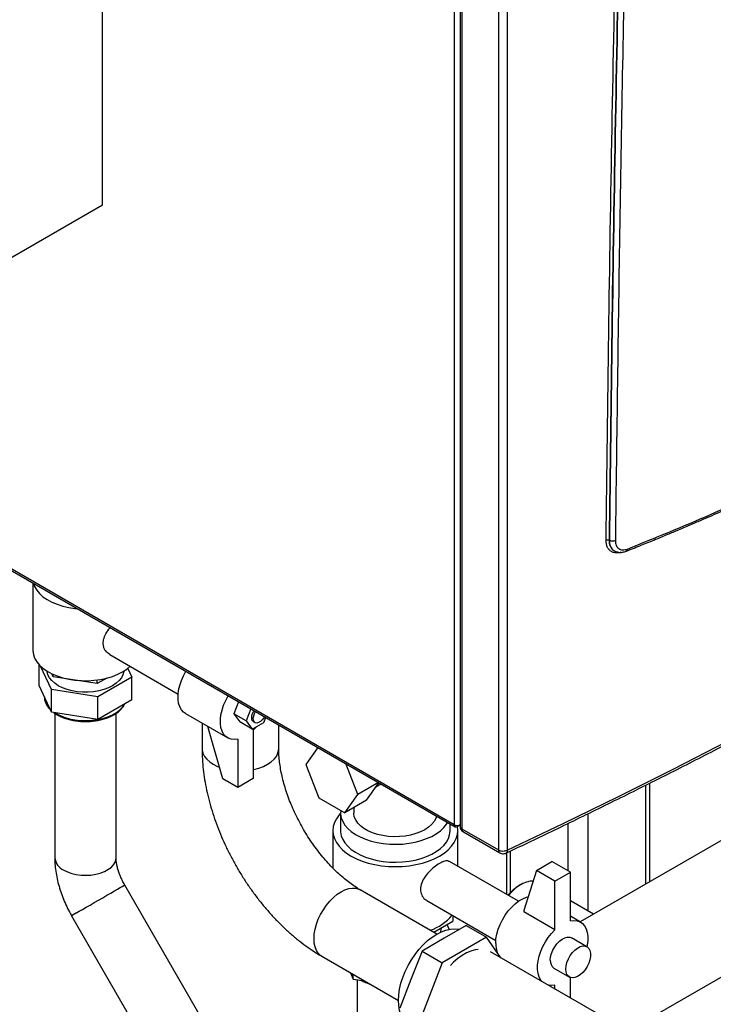
# Model space of a CAD drawing. Units: millimetres. Extents: x -6414 to -5840, y -6865 to -6477.
# Drawn here: x -6333 to -6320, y -6810 to -6792 of the extents above; entities that cross this region are included whole.
import ezdxf

# ---------------------------------------------------------------- set-up
doc = ezdxf.new("R2010")
doc.units = ezdxf.units.MM

msp = doc.modelspace()

# ---------------------------------------------------------------- linework, layer by layer
at = {"color": 7, "linetype": 'Continuous', "lineweight": 25}
for p, q in [((-6331.60088, -6794.99664), (-6331.60088, -6772.1335)), ((-6325.18035, -6775.38298), (-6325.18035, -6806.31354)), ((-6325.07408, -6775.44822), (-6325.07408, -6806.3398)), ((-6325.03893, -6775.49728), (-6325.03893, -6806.38865)), ((-6324.37292, -6775.88176), (-6324.37292, -6806.77313)), ((-6324.21205, -6775.88637), (-6324.21205, -6806.77774)), ((-6293.80783, -6793.79493), (-6328.62532, -6813.89465)), ((-6345.74302, -6803.16072), (-6331.60088, -6794.99664)), ((-6338.21584, -6798.81538), (-6325.16378, -6806.35017)), ((-6310.8297, -6801.12947), (-6322.88222, -6808.08724)), ((-6322.34809, -6801.12414), (-6322.35482, -6801.12026)), ((-6322.26475, -6801.31154), (-6322.26003, -6801.31426)), ((-6332.87201, -6801.90031), (-6332.87201, -6803.13074)), ((-6331.46977, -6803.20622), (-6330.2196, -6803.92793)), ((-6332.75968, -6803.77043), (-6332.75968, -6803.39087)), ((-6332.53255, -6803.84824), (-6332.73167, -6803.41924)), ((-6331.13931, -6803.45961), (-6331.06434, -6803.62114)), ((-6332.49989, -6803.61382), (-6332.52648, -6803.55654)), ((-6332.49989, -6803.61382), (-6332.49989, -6803.56887)), ((-6331.69683, -6803.73804), (-6332.49989, -6803.61382)), ((-6331.52207, -6803.63716), (-6331.69683, -6803.73804)), ((-6331.69683, -6803.73804), (-6331.69683, -6803.67083)), ((-6331.06434, -6803.62114), (-6331.68488, -6803.97937)), ((-6331.06434, -6804.03267), (-6331.06434, -6803.62114)), ((-6332.53255, -6804.25978), (-6332.75968, -6803.77043)), ((-6332.53255, -6804.25978), (-6332.53255, -6803.84824)), ((-6331.68488, -6803.97937), (-6332.53255, -6803.84824)), ((-6332.66201, -6803.97994), (-6332.66195, -6803.98557)), ((-6331.68488, -6804.3909), (-6331.68488, -6803.97937)), ((-6331.06434, -6804.03267), (-6331.68488, -6804.3909)), ((-6329.11755, -6804.06771), (-6329.20253, -6804.28676)), ((-6331.68488, -6804.3909), (-6332.53255, -6804.25978)), ((-6328.89127, -6804.19834), (-6328.97626, -6804.41738)), ((-6332.47201, -6804.28014), (-6332.47201, -6806.91309)), ((-6331.35201, -6806.91309), (-6331.35201, -6804.2803)), ((-6330.08738, -6804.28138), (-6329.31522, -6804.72714)), ((-6329.20253, -6804.28676), (-6329.09639, -6804.43778)), ((-6328.97626, -6804.41738), (-6329.20253, -6804.28676)), ((-6328.87011, -6804.56841), (-6329.09639, -6804.43778)), ((-6328.97626, -6804.41738), (-6328.87011, -6804.56841)), ((-6328.87011, -6804.56841), (-6328.65783, -6804.44585)), ((-6328.84396, -6804.4334), (-6328.81568, -6804.44973)), ((-6328.65783, -6804.44585), (-6328.62208, -6804.35374)), ((-6329.78358, -6804.45676), (-6329.78358, -6804.92413)), ((-6329.40441, -6805.47651), (-6329.67805, -6804.51768)), ((-6328.84882, -6804.58757), (-6328.84882, -6805.47068)), ((-6328.38358, -6804.92413), (-6328.38358, -6804.49142)), ((-6329.13167, -6804.75085), (-6329.13167, -6805.63396)), ((-6327.6707, -6804.90296), (-6327.88838, -6805.21268)), ((-6327.88838, -6805.21268), (-6327.65159, -6805.82297)), ((-6326.94124, -6805.75945), (-6327.15892, -6805.1984)), ((-6329.13167, -6805.63396), (-6329.40441, -6805.47651)), ((-6328.84882, -6805.47068), (-6329.13167, -6805.63396)), ((-6326.56415, -6805.54176), (-6326.94124, -6805.75945)), ((-6326.78205, -6805.86776), (-6326.55616, -6805.54637)), ((-6326.60872, -6805.62115), (-6326.51767, -6805.56859)), ((-6321.60944, -6807.35248), (-6321.60944, -6805.55316)), ((-6327.65159, -6805.82297), (-6327.17803, -6806.09635)), ((-6327.17803, -6806.09635), (-6326.94124, -6805.75945)), ((-6326.78205, -6805.86776), (-6327.17803, -6806.09635)), ((-6327.01515, -6806.00233), (-6327.01515, -6806.09368)), ((-6327.25515, -6806.09368), (-6327.25515, -6806.4203)), ((-6327.39515, -6806.4203), (-6327.39515, -6807.10507)), ((-6325.25515, -6806.4203), (-6325.25515, -6806.29742)), ((-6325.07408, -6806.31752), (-6325.12378, -6806.34621)), ((-6325.11515, -6807.07301), (-6325.11515, -6806.4203)), ((-6325.08985, -6806.32662), (-6325.07408, -6806.33572)), ((-6325.03893, -6806.38865), (-6324.37292, -6806.77313)), ((-6325.01407, -6806.44359), (-6324.34807, -6806.82807)), ((-6324.22579, -6806.82638), (-6324.22579, -6807.58643)), ((-6324.00954, -6807.71126), (-6325.26974, -6806.98376)), ((-6323.68129, -6807.14675), (-6323.39844, -6806.98347)), ((-6323.05903, -6807.17941), (-6323.39844, -6806.98347)), ((-6323.68129, -6807.14675), (-6323.90756, -6807.87839)), ((-6323.34187, -6807.34269), (-6323.68129, -6807.14675)), ((-6323.34187, -6807.34269), (-6323.05903, -6807.17941)), ((-6323.05903, -6808.06742), (-6323.05903, -6807.17941)), ((-6329.50939, -6810.33335), (-6331.19508, -6807.41366)), ((-6325.49864, -6808.30841), (-6326.89513, -6807.50223)), ((-6323.96421, -6807.40609), (-6323.99248, -6807.42242)), ((-6323.34187, -6808.2307), (-6323.34187, -6807.34269)), ((-6325.68198, -6807.69724), (-6324.42151, -6808.42489)), ((-6322.63843, -6807.9465), (-6323.05903, -6807.7037)), ((-6332.16502, -6807.97366), (-6330.47934, -6810.89335)), ((-6325.20672, -6807.97159), (-6325.20672, -6808.07511)), ((-6323.90756, -6807.87839), (-6323.90756, -6807.90414)), ((-6323.34187, -6808.2307), (-6323.90756, -6807.90414)), ((-6322.87548, -6808.09113), (-6323.05903, -6807.98517)), ((-6325.55475, -6808.27602), (-6325.20672, -6808.07511)), ((-6325.41515, -6808.19709), (-6325.41515, -6808.19543)), ((-6324.96003, -6808.15259), (-6325.3642, -6808.38591)), ((-6325.27095, -6808.22088), (-6325.31074, -6808.13516)), ((-6324.96003, -6808.15259), (-6324.59234, -6808.36486)), ((-6325.3642, -6808.38591), (-6325.76837, -6808.61923)), ((-6324.59234, -6808.36486), (-6325.40067, -6808.8315)), ((-6324.32811, -6808.7408), (-6324.59234, -6808.36486)), ((-6322.75762, -6808.54021), (-6323.04047, -6808.37693)), ((-6327.59508, -6808.7147), (-6326.19859, -6809.52087)), ((-6325.76837, -6808.61923), (-6325.97045, -6809.14008)), ((-6325.76837, -6808.61923), (-6325.40067, -6808.8315)), ((-6322.01287, -6810.07736), (-6324.51854, -6808.63087)), ((-6325.40067, -6808.8315), (-6325.80484, -6809.87319)), ((-6323.36044, -6808.9312), (-6323.0776, -6809.09448)), ((-6327.07652, -6809.01406), (-6327.02266, -6809.13008)), ((-6327.02266, -6809.13008), (-6327.02266, -6809.04515)), ((-6323.05903, -6809.47343), (-6323.05903, -6809.10296)), ((-6327.02266, -6809.13008), (-6326.82167, -6809.16117)), ((-6326.95515, -6809.14053), (-6326.95515, -6810.36909)), ((-6325.97045, -6809.14008), (-6326.17253, -6809.66093)), ((-6323.34187, -6809.31015), (-6323.34187, -6809.24071))]:
    msp.add_line(p, q, dxfattribs=at)
at = {"color": 8, "linetype": 'Continuous', "lineweight": 25}
for p, q in [((-6325.18035, -6806.31354), (-6338.1924, -6798.80185)), ((-6321.68442, -6807.39576), (-6321.68442, -6805.59096)), ((-6322.73659, -6807.88984), (-6322.73659, -6806.1115)), ((-6323.09863, -6807.15655), (-6323.09863, -6806.2867)), ((-6324.1508, -6807.54772), (-6324.1508, -6806.79083)), ((-6332.07603, -6807.92226), (-6332.16502, -6807.97366))]:
    msp.add_line(p, q, dxfattribs=at)
at = {"color": 7, "linetype": 'Continuous', "lineweight": 25, "flags": 128}
for points in [[(-6324.21205, -6806.77774), (-6323.1927, -6806.29044), (-6322.18273, -6805.79667), (-6321.18226, -6805.2965), (-6320.1914, -6804.78999), (-6319.21028, -6804.27721), (-6318.23901, -6803.75821), (-6317.27772, -6803.23305), (-6316.32652, -6802.70181), (-6315.38553, -6802.16455), (-6314.45485, -6801.62132), (-6313.53462, -6801.07221), (-6312.62493, -6800.51726), (-6311.72589, -6799.95657), (-6310.83763, -6799.39018), (-6309.96024, -6798.81816), (-6309.09383, -6798.2406), (-6308.2385, -6797.65756), (-6307.39437, -6797.06911)], [(-6332.8614, -6801.90643), (-6332.8393, -6801.96771), (-6332.80174, -6802.03241), (-6332.75069, -6802.09395), (-6332.68692, -6802.1514), (-6332.61141, -6802.2039), (-6332.5253, -6802.25063), (-6332.42989, -6802.29091), (-6332.32663, -6802.32411), (-6332.21709, -6802.34974), (-6332.10292, -6802.3674), (-6332.05432, -6802.37235)], [(-6332.87201, -6803.13074), (-6332.8719, -6803.13927), (-6332.8628, -6803.2073), (-6332.8393, -6803.27417), (-6332.80174, -6803.33887), (-6332.75069, -6803.40041), (-6332.68692, -6803.45787), (-6332.61141, -6803.51036), (-6332.5253, -6803.5571), (-6332.42989, -6803.59738), (-6332.32663, -6803.63058), (-6332.21709, -6803.65621), (-6332.10292, -6803.67387), (-6331.98586, -6803.68329), (-6331.86767, -6803.68434), (-6331.75016, -6803.677), (-6331.6351, -6803.66138), (-6331.52424, -6803.63771), (-6331.41926, -6803.60636), (-6331.32175, -6803.5678), (-6331.23319, -6803.52261)], [(-6331.21291, -6803.51055), (-6331.21379, -6803.51884), (-6331.22801, -6803.57591), (-6331.25614, -6803.63124), (-6331.29763, -6803.68368), (-6331.35163, -6803.73219), (-6331.41703, -6803.77576), (-6331.49251, -6803.81352), (-6331.57653, -6803.84469), (-6331.66738, -6803.86864), (-6331.76321, -6803.88488), (-6331.86207, -6803.89309), (-6331.96195, -6803.89309), (-6332.0608, -6803.88488), (-6332.15663, -6803.86864), (-6332.24748, -6803.84469), (-6332.3315, -6803.81352), (-6332.40698, -6803.77576), (-6332.47239, -6803.73219), (-6332.52638, -6803.68368), (-6332.56787, -6803.63124), (-6332.59601, -6803.57591), (-6332.61023, -6803.51884), (-6332.6111, -6803.51055)], [(-6331.23319, -6803.52261), (-6331.15491, -6803.47149), (-6331.09555, -6803.42225)], [(-6330.08738, -6804.28138), (-6330.12175, -6804.25681), (-6330.16045, -6804.21361), (-6330.19025, -6804.15934), (-6330.2105, -6804.09523), (-6330.22074, -6804.0227), (-6330.22074, -6803.94337), (-6330.2105, -6803.85902), (-6330.19025, -6803.77153), (-6330.16045, -6803.68285), (-6330.12175, -6803.59497), (-6330.07732, -6803.51365)], [(-6329.13167, -6804.75085), (-6329.19461, -6804.75758), (-6329.25308, -6804.75134), (-6329.30581, -6804.73226), (-6329.35164, -6804.70076), (-6329.38956, -6804.65753), (-6329.41876, -6804.60351), (-6329.43858, -6804.53989), (-6329.44861, -6804.46805), (-6329.44861, -6804.38957), (-6329.43858, -6804.30616), (-6329.41876, -6804.21965), (-6329.38956, -6804.13192), (-6329.35164, -6804.0449), (-6329.30581, -6803.96049), (-6329.30516, -6803.95941)], [(-6328.84396, -6804.4334), (-6328.8469, -6804.43157), (-6328.8659, -6804.41036), (-6328.87584, -6804.37889), (-6328.87584, -6804.33994), (-6328.8659, -6804.29699), (-6328.8469, -6804.25385), (-6328.83339, -6804.23175)], [(-6328.64634, -6804.33973), (-6328.65873, -6804.36251), (-6328.6866, -6804.40053), (-6328.71882, -6804.43061), (-6328.75255, -6804.45008), (-6328.78477, -6804.4572), (-6328.81264, -6804.45135), (-6328.83366, -6804.43304), (-6328.84599, -6804.4039), (-6328.84851, -6804.36653), (-6328.841, -6804.32423), (-6328.82414, -6804.28076), (-6328.80511, -6804.24808)], [(-6328.78269, -6804.51794), (-6328.78588, -6804.52163), (-6328.84882, -6804.58757)], [(-6327.2527, -6806.05324), (-6327.25417, -6806.11933), (-6327.2419, -6806.18736), (-6327.21578, -6806.25408), (-6327.17617, -6806.31854), (-6327.12364, -6806.37985), (-6327.05891, -6806.43714), (-6326.9829, -6806.48961), (-6326.89668, -6806.53652), (-6326.80145, -6806.57721), (-6326.69855, -6806.61112), (-6326.58943, -6806.63776), (-6326.47561, -6806.65676), (-6326.3587, -6806.66786), (-6326.24034, -6806.6709), (-6326.12218, -6806.66584), (-6326.00589, -6806.65275), (-6325.8931, -6806.6318), (-6325.78539, -6806.6033), (-6325.68428, -6806.56765), (-6325.59118, -6806.52535), (-6325.5074, -6806.47698), (-6325.43412, -6806.42324), (-6325.37236, -6806.36487), (-6325.323, -6806.30269), (-6325.30287, -6806.26988)], [(-6327.25515, -6806.10431), (-6327.28226, -6806.13475), (-6327.33118, -6806.20294), (-6327.36657, -6806.27385), (-6327.38799, -6806.34661), (-6327.39515, -6806.4203), (-6327.38799, -6806.49398), (-6327.36657, -6806.56674), (-6327.33118, -6806.63765), (-6327.28226, -6806.70584), (-6327.22042, -6806.77043), (-6327.14644, -6806.83062), (-6327.06126, -6806.88565), (-6326.96593, -6806.93482), (-6326.86167, -6806.97753), (-6326.74978, -6807.01323), (-6326.63167, -6807.04147), (-6326.50883, -6807.0619), (-6326.38279, -6807.07427), (-6326.25515, -6807.0784), (-6326.12752, -6807.07427), (-6326.00148, -6807.0619), (-6325.87864, -6807.04147), (-6325.76053, -6807.01323), (-6325.64864, -6806.97753), (-6325.54438, -6806.93482), (-6325.44905, -6806.88565), (-6325.36387, -6806.83062), (-6325.28989, -6806.77043), (-6325.22805, -6806.70584), (-6325.17913, -6806.63765), (-6325.14374, -6806.56674), (-6325.12232, -6806.49398), (-6325.11515, -6806.4203), (-6325.12232, -6806.34661), (-6325.12254, -6806.34549)], [(-6325.50252, -6806.15462), (-6325.51676, -6806.19756), (-6325.54814, -6806.25463), (-6325.59269, -6806.30871), (-6325.64958, -6806.35878), (-6325.71775, -6806.40391), (-6325.79594, -6806.44327), (-6325.88267, -6806.47611), (-6325.97635, -6806.50183), (-6326.07521, -6806.51994), (-6326.17743, -6806.53012), (-6326.2811, -6806.53216), (-6326.38429, -6806.52604), (-6326.48507, -6806.51186), (-6326.58156, -6806.48989), (-6326.67198, -6806.46054), (-6326.75463, -6806.42436), (-6326.82798, -6806.38202), (-6326.89065, -6806.33431), (-6326.94149, -6806.28211), (-6326.97954, -6806.2264), (-6327.0041, -6806.16823), (-6327.01471, -6806.10866), (-6327.01515, -6806.09368)], [(-6327.25515, -6806.4203), (-6327.25417, -6806.44595), (-6327.2419, -6806.51398), (-6327.21578, -6806.5807), (-6327.17617, -6806.64516), (-6327.12364, -6806.70647), (-6327.05891, -6806.76376), (-6326.9829, -6806.81622), (-6326.89668, -6806.86313), (-6326.80145, -6806.90383), (-6326.69855, -6806.93773), (-6326.58943, -6806.96438), (-6326.47561, -6806.98338), (-6326.3587, -6806.99448), (-6326.24034, -6806.99752), (-6326.12218, -6806.99246), (-6326.00589, -6806.97936), (-6325.8931, -6806.95842), (-6325.78539, -6806.92992), (-6325.68428, -6806.89427), (-6325.59118, -6806.85196), (-6325.5074, -6806.8036), (-6325.43412, -6806.74986), (-6325.37236, -6806.69148), (-6325.323, -6806.6293), (-6325.28672, -6806.56419), (-6325.26404, -6806.49706), (-6325.25526, -6806.42885), (-6325.25515, -6806.4203)], [(-6323.74174, -6807.34223), (-6323.79615, -6807.3449), (-6323.86189, -6807.36001), (-6323.92981, -6807.38768), (-6323.99845, -6807.42731), (-6324.06637, -6807.47806), (-6324.1321, -6807.53884), (-6324.19218, -6807.60583)], [(-6324.42375, -6808.47854), (-6324.41861, -6808.39647), (-6324.40333, -6808.31031), (-6324.37823, -6808.22198), (-6324.34388, -6808.13345), (-6324.30105, -6808.0467), (-6324.2507, -6807.96368), (-6324.19394, -6807.88623), (-6324.13205, -6807.81608), (-6324.0664, -6807.7548), (-6323.99848, -6807.70376), (-6323.92978, -6807.66411), (-6323.86185, -6807.63672), (-6323.83017, -6807.62816)], [(-6326.19859, -6809.52085), (-6326.19348, -6809.42046), (-6326.17824, -6809.31565), (-6326.1531, -6809.20793), (-6326.1184, -6809.09889), (-6326.07467, -6808.9901), (-6326.02253, -6808.88317), (-6325.96276, -6808.77963), (-6325.89622, -6808.68102), (-6325.82387, -6808.58875), (-6325.74679, -6808.50419), (-6325.66608, -6808.42856), (-6325.58293, -6808.36296), (-6325.49855, -6808.30835), (-6325.41417, -6808.26553), (-6325.33102, -6808.23513), (-6325.25031, -6808.21758), (-6325.17323, -6808.21314), (-6325.10088, -6808.22188), (-6325.08621, -6808.22543)], [(-6325.42477, -6808.27026), (-6325.42234, -6808.26038), (-6325.41515, -6808.19709)], [(-6323.05903, -6808.06742), (-6322.99609, -6808.06069), (-6322.93761, -6808.06693), (-6322.88489, -6808.08601), (-6322.83906, -6808.11751), (-6322.80113, -6808.16074), (-6322.77194, -6808.21476), (-6322.75211, -6808.27838), (-6322.74209, -6808.35022), (-6322.74209, -6808.4287), (-6322.75211, -6808.51211), (-6322.75756, -6808.54025)], [(-6323.57968, -6809.17286), (-6323.59977, -6809.14739), (-6323.62897, -6809.09337), (-6323.64879, -6809.02975), (-6323.65881, -6808.95791), (-6323.65881, -6808.87943), (-6323.64879, -6808.79602), (-6323.62897, -6808.70951), (-6323.59977, -6808.62178), (-6323.56185, -6808.53476), (-6323.51602, -6808.45035), (-6323.46329, -6808.3704), (-6323.40482, -6808.29664), (-6323.34187, -6808.2307)], [(-6323.42673, -6808.78469), (-6323.42144, -6808.72547), (-6323.40581, -6808.6629), (-6323.38059, -6808.59993), (-6323.34694, -6808.53948), (-6323.30644, -6808.48439), (-6323.26099, -6808.43724), (-6323.2127, -6808.40023), (-6323.16385, -6808.37508), (-6323.1167, -6808.36298), (-6323.07347, -6808.36449), (-6323.04047, -6808.37693)], [(-6323.14388, -6808.94797), (-6323.13859, -6808.88875), (-6323.12297, -6808.82618), (-6323.09775, -6808.76321), (-6323.0641, -6808.70276), (-6323.0236, -6808.64768), (-6322.97815, -6808.60052), (-6322.92986, -6808.56351), (-6322.881, -6808.53836), (-6322.83386, -6808.52626), (-6322.79063, -6808.52777), (-6322.75334, -6808.54282), (-6322.72373, -6808.57071), (-6322.70318, -6808.61013), (-6322.69266, -6808.65924), (-6322.69266, -6808.71574), (-6322.70318, -6808.77699), (-6322.72373, -6808.84013), (-6322.75334, -6808.9022), (-6322.79063, -6808.96031), (-6322.83386, -6809.01173), (-6322.881, -6809.05406), (-6322.92986, -6809.08533), (-6322.97815, -6809.10406), (-6323.0236, -6809.10939), (-6323.0641, -6809.10106), (-6323.09775, -6809.07946), (-6323.12297, -6809.04561), (-6323.13859, -6809.00109), (-6323.14388, -6808.94797)], [(-6324.7428, -6808.5888), (-6324.8005, -6808.59681), (-6324.87765, -6808.61848), (-6324.95668, -6808.65257), (-6325.03633, -6808.69855), (-6325.11536, -6808.7557), (-6325.19251, -6808.82311), (-6325.25021, -6808.88172)], [(-6323.34187, -6809.24071), (-6323.40482, -6809.24744), (-6323.46008, -6809.24191)], [(-6325.99351, -6809.97412), (-6326.02253, -6809.95527), (-6326.07467, -6809.90852), (-6326.1184, -6809.85023), (-6326.1531, -6809.78124), (-6326.17824, -6809.70256), (-6326.19348, -6809.61534), (-6326.19859, -6809.52085)]]:
    msp.add_lwpolyline(points, dxfattribs=at)
at = {"color": 8, "linetype": 'Continuous', "lineweight": 25, "flags": 128}
for points in [[(-6332.46957, -6804.26952), (-6332.46052, -6804.27522), (-6332.384, -6804.31642), (-6332.29829, -6804.35106), (-6332.20506, -6804.37849), (-6332.10612, -6804.39815), (-6332.00341, -6804.40968), (-6331.89892, -6804.41284), (-6331.79468, -6804.40758), (-6331.69273, -6804.39399), (-6331.59505, -6804.37234), (-6331.50353, -6804.34306), (-6331.41996, -6804.3067), (-6331.34598, -6804.26399), (-6331.28301, -6804.21575), (-6331.23228, -6804.16292), (-6331.1959, -6804.10862)], [(-6329.78358, -6804.92413), (-6329.7818, -6804.95296), (-6329.76758, -6805.01003), (-6329.73945, -6805.06535), (-6329.69796, -6805.11779), (-6329.64396, -6805.1663), (-6329.57856, -6805.20987)], [(-6328.84882, -6805.30483), (-6328.83896, -6805.30275), (-6328.74811, -6805.2788), (-6328.66409, -6805.24763), (-6328.58861, -6805.20987), (-6328.5232, -6805.1663), (-6328.46921, -6805.11779), (-6328.42772, -6805.06535), (-6328.39958, -6805.01003), (-6328.38537, -6804.95296), (-6328.38358, -6804.92413)], [(-6329.57856, -6805.20987), (-6329.50308, -6805.24763), (-6329.46539, -6805.26282)], [(-6332.30799, -6807.14168), (-6332.23934, -6807.17539), (-6332.16222, -6807.20231), (-6332.07861, -6807.22173), (-6331.99069, -6807.23316), (-6331.90073, -6807.2363), (-6331.81107, -6807.23107), (-6331.72401, -6807.21761), (-6331.64183, -6807.19626), (-6331.56665, -6807.16757), (-6331.50041, -6807.13229), (-6331.44483, -6807.09134), (-6331.40135, -6807.04577), (-6331.37109, -6806.99676), (-6331.35485, -6806.94558), (-6331.35201, -6806.91309)], [(-6332.07603, -6807.92226), (-6332.02599, -6807.89336), (-6331.96698, -6807.85929), (-6331.90055, -6807.82093), (-6331.8284, -6807.77927), (-6331.75242, -6807.7354), (-6331.67456, -6807.69045), (-6331.59684, -6807.64558), (-6331.52127, -6807.60195), (-6331.44982, -6807.5607), (-6331.38433, -6807.5229), (-6331.3265, -6807.48951), (-6331.27783, -6807.46142), (-6331.23957, -6807.43933), (-6331.21272, -6807.42384), (-6331.19798, -6807.41533), (-6331.19508, -6807.41366)], [(-6327.74008, -6808.39421), (-6327.73504, -6808.30995), (-6327.72003, -6808.2216), (-6327.69535, -6808.13094), (-6327.6615, -6808.03983), (-6327.61918, -6807.95011), (-6327.56924, -6807.86362), (-6327.51271, -6807.78211), (-6327.45072, -6807.70724), (-6327.38455, -6807.64054), (-6327.31555, -6807.58337), (-6327.2451, -6807.53689), (-6327.17466, -6807.50204), (-6327.10565, -6807.47954), (-6327.03948, -6807.46984), (-6326.9775, -6807.47314), (-6326.92096, -6807.48937), (-6326.89513, -6807.50223)], [(-6327.59508, -6808.7147), (-6327.61918, -6808.69872), (-6327.6615, -6808.65786), (-6327.69535, -6808.60583), (-6327.72003, -6808.54366), (-6327.73504, -6808.47264), (-6327.74008, -6808.39421)]]:
    msp.add_lwpolyline(points, dxfattribs=at)
at = {"color": 8, "linetype": 'Continuous', "lineweight": 25}
for centre, radius, start, end in [((-6332.34756, -6803.96512), 0.31505, 183.721135, 227.024832), ((-6332.18878, -6806.88301), 0.28482, 186.062508, 245.257632)]:
    msp.add_arc(centre, radius, start, end, dxfattribs=at)
at = {"color": 7, "linetype": 'Continuous', "lineweight": 25}
for centre, radius, start, end in [((-6325.14587, -6806.31914), 0.03494, 170.785963, 309.203285), ((-6325.12348, -6806.20275), 0.12454, 242.826901, 293.367489), ((-6324.95408, -6806.33967), 0.12, 180.081923, 240.000045), ((-6324.97885, -6806.39456), 0.06037, 174.379621, 234.301961), ((-6323.58356, -6808.10455), 0.79531, 120.942077, 140.768097), ((-6325.92019, -6807.36675), 0.92388, 289.113629, 319.580915), ((-6323.9746, -6808.4884), 0.44925, 178.742139, 200.305437), ((-6323.26937, -6808.80174), 0.15828, 173.81469, 234.87313)]:
    msp.add_arc(centre, radius, start, end, dxfattribs=at)
for points, knots in [([(-6322.40905, -6801.11861), (-6322.39376, -6799.8679), (-6322.36318, -6797.36663), (-6322.30145, -6793.6073), (-6322.22809, -6789.84245), (-6322.14208, -6786.07133), (-6322.04332, -6782.29011), (-6321.93312, -6778.50659), (-6321.84912, -6775.9791), (-6321.80723, -6774.71887)], [0, 0, 0, 0, 0.14284967, 0.28568429, 0.42850571, 0.57135445, 0.71421876, 0.85750707, 1, 1, 1, 1]), ([(-6321.75281, -6774.71637), (-6321.78452, -6775.66477), (-6321.84754, -6777.54914), (-6321.93279, -6780.35298), (-6322.00025, -6782.74492), (-6322.05254, -6784.73416), (-6322.09229, -6786.32994), (-6322.13014, -6787.93829), (-6322.18276, -6790.31452), (-6322.24439, -6793.44777), (-6322.30806, -6797.30042), (-6322.33928, -6799.85112), (-6322.35482, -6801.12026)], [0, 0, 0, 0, 0.10720741, 0.21301073, 0.31740996, 0.37827346, 0.43864937, 0.4985377, 0.56094752, 0.70871801, 0.85506883, 1, 1, 1, 1]), ([(-6321.74683, -6774.71982), (-6321.75172, -6774.86378), (-6321.76189, -6775.16293), (-6321.77747, -6775.62843), (-6321.79399, -6776.12756), (-6321.81138, -6776.66031), (-6321.82819, -6777.18283), (-6321.84428, -6777.68987), (-6321.8592, -6778.16601), (-6321.87378, -6778.63728), (-6321.88765, -6779.09122), (-6321.89923, -6779.47445), (-6321.9087, -6779.79099), (-6321.91623, -6780.04481), (-6321.92349, -6780.29099), (-6321.93048, -6780.52951), (-6321.9372, -6780.76037), (-6321.94365, -6780.98359), (-6321.94997, -6781.2038), (-6321.96924, -6781.87926), (-6322.00603, -6783.2054), (-6322.05779, -6785.18632), (-6322.11077, -6787.37094), (-6322.17256, -6790.13355), (-6322.23776, -6793.4515), (-6322.30137, -6797.3046), (-6322.33257, -6799.85523), (-6322.34809, -6801.12414)], [0, 0, 0, 0, 0.01626778, 0.03380621, 0.05261527, 0.07269497, 0.09404532, 0.11171198, 0.1300528, 0.14791739, 0.16504463, 0.18143452, 0.19130377, 0.20088498, 0.21017817, 0.21918333, 0.22790047, 0.23632957, 0.24447065, 0.25284895, 0.31286351, 0.39478618, 0.47755308, 0.56089901, 0.7087288, 0.85509579, 1, 1, 1, 1]), ([(-6321.63749, -6774.72575), (-6321.65115, -6775.12924), (-6321.67821, -6775.92827), (-6321.717, -6777.11585), (-6321.75437, -6778.29373), (-6321.79051, -6779.47277), (-6321.82567, -6780.66074), (-6321.85966, -6781.85101), (-6321.91146, -6783.73128), (-6321.97735, -6786.29713), (-6322.07087, -6790.40054), (-6322.16595, -6795.34725), (-6322.21503, -6799.20076), (-6322.23958, -6801.1274)], [0, 0, 0, 0, 0.04560576, 0.09031078, 0.13430655, 0.17887334, 0.22378055, 0.2688538, 0.31374847, 0.43694663, 0.56000502, 0.7800154, 1, 1, 1, 1]), ([(-6324.23767, -6806.83201), (-6324.03705, -6806.73722), (-6323.52534, -6806.49545), (-6322.71127, -6806.10054), (-6321.79449, -6805.64805), (-6320.88583, -6805.18998), (-6319.98499, -6804.72666), (-6319.09217, -6804.25806), (-6318.20744, -6803.78424), (-6317.33091, -6803.30526), (-6316.46267, -6802.82115), (-6315.6028, -6802.33196), (-6314.7514, -6801.83775), (-6313.90857, -6801.33857), (-6313.07438, -6800.83445), (-6312.24893, -6800.32547), (-6311.43232, -6799.81165), (-6310.62459, -6799.29307), (-6309.82594, -6798.76973), (-6309.0361, -6798.24184), (-6308.25642, -6797.70886), (-6307.71739, -6797.33581), (-6307.44101, -6797.13916), (-6307.41844, -6797.1231)], [0, 0, 0, 0, 0.03264843, 0.0832738, 0.13390572, 0.18454396, 0.23518831, 0.2858386, 0.33649464, 0.38715627, 0.43782334, 0.48849573, 0.53917329, 0.58985594, 0.64054356, 0.69123607, 0.74193341, 0.7926355, 0.8433423, 0.89405378, 0.94476989, 0.99549063, 1, 1, 1, 1]), ([(-6322.04048, -6801.32053), (-6321.94605, -6801.28285), (-6321.7671, -6801.21144), (-6321.51422, -6801.10841), (-6321.29136, -6801.0164), (-6321.10923, -6800.94026), (-6320.96388, -6800.87892), (-6320.85142, -6800.83111), (-6320.75219, -6800.78867), (-6320.64208, -6800.74132), (-6320.50485, -6800.68191), (-6320.32939, -6800.60523), (-6320.12366, -6800.51433), (-6319.88784, -6800.4088), (-6319.62213, -6800.28815), (-6319.3328, -6800.15486), (-6319.13259, -6800.06053), (-6319.03049, -6800.01243)], [0, 0, 0, 0, 0.09294695, 0.1761572, 0.24963005, 0.313365, 0.35661079, 0.39384459, 0.42506632, 0.4552553, 0.50340827, 0.56174332, 0.63026037, 0.70895927, 0.79783973, 0.8969015, 1, 1, 1, 1]), ([(-6322.01784, -6801.28121), (-6321.51117, -6801.07528), (-6320.49849, -6800.66372), (-6319.50602, -6800.20379), (-6319.01012, -6799.97398)], [0, 0, 0, 0, 0.500333085, 1, 1, 1, 1]), ([(-6322.40905, -6801.11861), (-6322.40461, -6801.11694), (-6322.39629, -6801.11383), (-6322.38144, -6801.11294), (-6322.36974, -6801.11448), (-6322.36084, -6801.11716), (-6322.35686, -6801.11921), (-6322.35482, -6801.12026)], [0, 0, 0, 0, 0.26644167, 0.49910327, 0.73198508, 0.86246466, 1, 1, 1, 1]), ([(-6322.23958, -6801.1274), (-6322.24744, -6801.13043), (-6322.26379, -6801.13673), (-6322.29436, -6801.13892), (-6322.3248, -6801.13504), (-6322.34048, -6801.12769), (-6322.34807, -6801.12413)], [0, 0, 0, 0, 0.23848413, 0.49636685, 0.75626379, 1, 1, 1, 1]), ([(-6322.23958, -6801.1274), (-6322.23664, -6801.15832), (-6322.23076, -6801.22043), (-6322.18079, -6801.28012), (-6322.10757, -6801.30609), (-6322.04774, -6801.2895), (-6322.01784, -6801.28121)], [0, 0, 0, 0, 0.24823804, 0.49864922, 0.74955759, 1, 1, 1, 1]), ([(-6322.25608, -6801.31428), (-6322.24541, -6801.32029), (-6322.2181, -6801.3357), (-6322.16519, -6801.34403), (-6322.10196, -6801.34133), (-6322.05898, -6801.32667), (-6322.03768, -6801.3194)], [0, 0, 0, 0, 0.177794798, 0.455253521, 0.729875081, 1, 1, 1, 1]), ([(-6331.46879, -6803.20481), (-6331.4954, -6803.18612), (-6331.53651, -6803.15722), (-6331.57071, -6803.09571), (-6331.59136, -6803.02707), (-6331.58748, -6802.93396), (-6331.54009, -6802.82527), (-6331.49143, -6802.75168), (-6331.4578, -6802.71936), (-6331.45608, -6802.71771)], [0, 0, 0, 0, 0.19342292, 0.2989148, 0.40799621, 0.60451927, 0.79111243, 0.98931056, 1, 1, 1, 1]), ([(-6332.66044, -6803.98621), (-6332.66066, -6803.99366), (-6332.66146, -6804.02081), (-6332.64976, -6804.0673), (-6332.62546, -6804.12391), (-6332.59372, -6804.1727), (-6332.56608, -6804.20056), (-6332.55472, -6804.21201)], [0, 0, 0, 0, 0.09205184, 0.33579555, 0.58009668, 0.82746169, 1, 1, 1, 1]), ([(-6332.49181, -6804.26608), (-6332.48829, -6804.26894), (-6332.46531, -6804.28758), (-6332.41346, -6804.31699), (-6332.33706, -6804.35331), (-6332.25264, -6804.38281), (-6332.16282, -6804.40563), (-6332.06881, -6804.4213), (-6331.97224, -6804.42963), (-6331.8747, -6804.43051), (-6331.77777, -6804.42393), (-6331.68306, -6804.40997), (-6331.5921, -6804.38884), (-6331.50639, -6804.36081), (-6331.42731, -6804.32624), (-6331.35627, -6804.28556), (-6331.29428, -6804.23933), (-6331.24353, -6804.18798), (-6331.20956, -6804.14367), (-6331.19736, -6804.11565), (-6331.19377, -6804.10739)], [0, 0, 0, 0, 0.01089229, 0.07104896, 0.1313423, 0.19159681, 0.25177437, 0.31187792, 0.37192887, 0.43195616, 0.49199171, 0.55205911, 0.61219103, 0.67242087, 0.73277766, 0.79327634, 0.85389614, 0.9144979, 0.97479587, 1, 1, 1, 1]), ([(-6329.78358, -6804.92413), (-6329.78326, -6804.95752), (-6329.78237, -6805.05171), (-6329.77274, -6805.20905), (-6329.75184, -6805.39639), (-6329.72097, -6805.58544), (-6329.68059, -6805.77546), (-6329.63097, -6805.96577), (-6329.57243, -6806.15569), (-6329.50531, -6806.34461), (-6329.42993, -6806.53191), (-6329.34661, -6806.71699), (-6329.25569, -6806.89927), (-6329.15748, -6807.07815), (-6329.05234, -6807.25305), (-6328.94059, -6807.42339), (-6328.82259, -6807.58858), (-6328.69868, -6807.74806), (-6328.5692, -6807.90127), (-6328.43447, -6808.04764), (-6328.29483, -6808.18663), (-6328.15062, -6808.31766), (-6328.00217, -6808.44022), (-6327.84979, -6808.55349), (-6327.71372, -6808.64449), (-6327.62801, -6808.69521), (-6327.59508, -6808.7147)], [0, 0, 0, 0, 0.02388274, 0.06736708, 0.11080107, 0.1541836, 0.19747614, 0.24066082, 0.28373478, 0.32670548, 0.36958727, 0.41239882, 0.45516158, 0.49789862, 0.54063404, 0.58338879, 0.62618333, 0.66904269, 0.71199154, 0.75505363, 0.79825073, 0.84160109, 0.88511702, 0.92880124, 0.97264192, 1, 1, 1, 1]), ([(-6326.89513, -6807.50223), (-6326.9113, -6807.49269), (-6326.95832, -6807.46495), (-6327.03866, -6807.41172), (-6327.13615, -6807.33953), (-6327.23513, -6807.25787), (-6327.33463, -6807.16721), (-6327.43372, -6807.06798), (-6327.53148, -6806.96074), (-6327.62706, -6806.84617), (-6327.71961, -6806.72502), (-6327.80835, -6806.59811), (-6327.89255, -6806.46633), (-6327.97156, -6806.33066), (-6328.04476, -6806.19208), (-6328.11162, -6806.05167), (-6328.17169, -6805.91052), (-6328.22459, -6805.76971), (-6328.27006, -6805.63038), (-6328.3079, -6805.49365), (-6328.33805, -6805.36063), (-6328.36056, -6805.2324), (-6328.37546, -6805.11018), (-6328.38261, -6805.00751), (-6328.38331, -6804.94774), (-6328.38358, -6804.92413)], [0, 0, 0, 0, 0.02293977, 0.066723, 0.11077343, 0.15514591, 0.19983417, 0.24481679, 0.29006262, 0.33553444, 0.38119147, 0.42699092, 0.47288903, 0.51884159, 0.56480424, 0.61071918, 0.6565408, 0.70222519, 0.74772914, 0.79301087, 0.83803122, 0.88275555, 0.92715668, 0.97121909, 1, 1, 1, 1]), ([(-6324.37292, -6806.77313), (-6324.37175, -6806.78564), (-6324.36943, -6806.81022), (-6324.35506, -6806.82197), (-6324.348, -6806.82773)], [0, 0, 0, 0, 0.509024972, 1, 1, 1, 1]), ([(-6332.47201, -6806.91309), (-6332.47164, -6806.93906), (-6332.47062, -6807.0099), (-6332.46006, -6807.1272), (-6332.43794, -6807.26468), (-6332.40567, -6807.4025), (-6332.36395, -6807.53961), (-6332.31328, -6807.67505), (-6332.25411, -6807.80794), (-6332.20305, -6807.90699), (-6332.17199, -6807.96145), (-6332.16502, -6807.97366)], [0, 0, 0, 0, 0.073966868, 0.201699922, 0.329484909, 0.457155235, 0.584401005, 0.711147201, 0.837471975, 0.963543365, 1, 1, 1, 1]), ([(-6331.19508, -6807.41366), (-6331.20236, -6807.40076), (-6331.22412, -6807.3622), (-6331.25642, -6807.29644), (-6331.28914, -6807.21777), (-6331.31502, -6807.14122), (-6331.33391, -6807.06895), (-6331.3459, -6807.00328), (-6331.35133, -6806.95104), (-6331.35181, -6806.92406), (-6331.35201, -6806.91309)], [0, 0, 0, 0, 0.07198896, 0.21505123, 0.35747485, 0.498497, 0.63753404, 0.77413689, 0.90808682, 1, 1, 1, 1]), ([(-6324.3478, -6806.82726), (-6324.33797, -6806.83232), (-6324.31649, -6806.84339), (-6324.28024, -6806.84555), (-6324.25204, -6806.83964), (-6324.23799, -6806.83313), (-6324.23427, -6806.83141)], [0, 0, 0, 0, 0.277969068, 0.607713984, 0.896096425, 1, 1, 1, 1]), ([(-6325.44905, -6807.01956), (-6325.48179, -6807.04066), (-6325.54722, -6807.08282), (-6325.64776, -6807.17666), (-6325.73373, -6807.28577), (-6325.7895, -6807.40548), (-6325.80107, -6807.52261), (-6325.76739, -6807.6186), (-6325.72243, -6807.67873), (-6325.68647, -6807.69176), (-6325.68035, -6807.69398)], [0, 0, 0, 0, 0.13703029, 0.27387236, 0.41566729, 0.56231646, 0.70322968, 0.83646051, 0.97216454, 1, 1, 1, 1]), ([(-6325.27208, -6806.98744), (-6325.27595, -6806.98373), (-6325.2946, -6806.96582), (-6325.33995, -6806.97292), (-6325.39826, -6806.99211), (-6325.43193, -6807.01031), (-6325.44905, -6807.01956)], [0, 0, 0, 0, 0.11477078, 0.5536775, 0.77301819, 1, 1, 1, 1]), ([(-6326.87877, -6809.15234), (-6326.86675, -6809.15908), (-6326.82778, -6809.18093), (-6326.77235, -6809.20467), (-6326.72716, -6809.21907), (-6326.71427, -6809.22318)], [0, 0, 0, 0, 0.24168088, 0.78373055, 1, 1, 1, 1])]:
    msp.add_open_spline(points, degree=3, knots=knots, dxfattribs=at)
at = {"color": 8, "linetype": 'Continuous', "lineweight": 25}
for points, knots in [([(-6322.13827, -6801.34037), (-6322.14747, -6801.34335), (-6322.17722, -6801.35298), (-6322.22459, -6801.35459), (-6322.27805, -6801.34586), (-6322.32454, -6801.32303), (-6322.36198, -6801.28715), (-6322.38924, -6801.24016), (-6322.40656, -6801.18408), (-6322.40821, -6801.14046), (-6322.40905, -6801.11861)], [0, 0, 0, 0, 0.06015962, 0.19464267, 0.32917479, 0.46422523, 0.59917166, 0.73320381, 0.86639355, 1, 1, 1, 1]), ([(-6322.35482, -6801.12026), (-6322.35409, -6801.13928), (-6322.35262, -6801.17791), (-6322.33763, -6801.22885), (-6322.31268, -6801.27255), (-6322.28659, -6801.29832), (-6322.26913, -6801.3087), (-6322.26559, -6801.3108)], [0, 0, 0, 0, 0.22404804, 0.45499065, 0.6928789, 0.93775931, 1, 1, 1, 1]), ([(-6322.34809, -6801.12414), (-6322.34738, -6801.14322), (-6322.34593, -6801.18192), (-6322.3312, -6801.23262), (-6322.30696, -6801.27621), (-6322.278, -6801.30362), (-6322.2527, -6801.31924), (-6322.23929, -6801.32365), (-6322.23377, -6801.32547)], [0, 0, 0, 0, 0.19530263, 0.39619175, 0.60268975, 0.81481711, 0.92382169, 1, 1, 1, 1]), ([(-6322.01784, -6801.28121), (-6322.01923, -6801.2893), (-6322.02136, -6801.30176), (-6322.02924, -6801.31301), (-6322.03515, -6801.31851), (-6322.03945, -6801.31981), (-6322.04068, -6801.32017)], [0, 0, 0, 0, 0.43355769, 0.66702749, 0.905476, 1, 1, 1, 1])]:
    msp.add_open_spline(points, degree=3, knots=knots, dxfattribs=at)
msp.add_open_spline([(-6325.07408, -6806.33967), (-6325.07244, -6806.34884), (-6325.06916, -6806.36719), (-6325.04901, -6806.3815), (-6325.03893, -6806.38865)], degree=3, dxfattribs=at)
at = {"color": 7, "linetype": 'Continuous', "lineweight": 25}
for points in [[(-6324.37292, -6806.77313), (-6324.36139, -6806.7785), (-6324.33833, -6806.78923), (-6324.29415, -6806.79475), (-6324.24924, -6806.79179), (-6324.22444, -6806.78242), (-6324.21205, -6806.77774)], [(-6324.21205, -6806.77774), (-6324.21233, -6806.78396), (-6324.21289, -6806.7964), (-6324.21744, -6806.81165), (-6324.22435, -6806.82398), (-6324.23099, -6806.82888), (-6324.23431, -6806.83133)]]:
    msp.add_open_spline(points, degree=3, dxfattribs=at)

doc.saveas('drawing.dxf')
